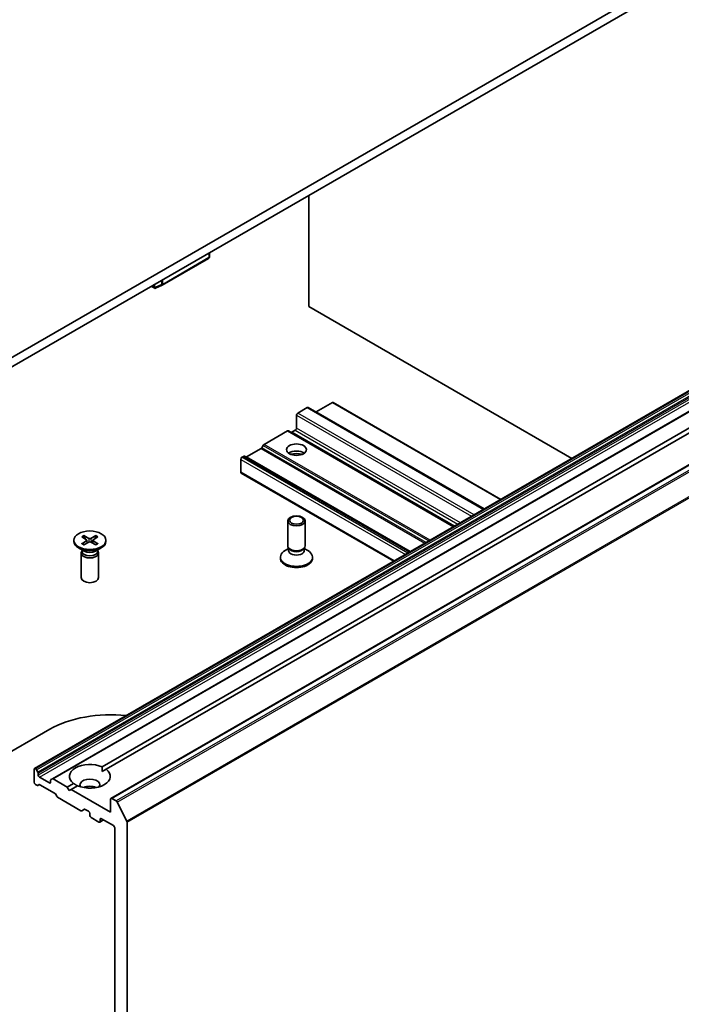
# Model space of a CAD drawing. Units: millimetres. Extents: x -937 to 5379, y 28 to 1012.
# Drawn here: x -180 to -123, y 260 to 344 of the extents above; entities that cross this region are included whole.
import ezdxf

# ---------------------------------------------------------------- set-up
doc = ezdxf.new("R2010")
doc.units = ezdxf.units.MM
doc.header["$LTSCALE"] = 3.5
doc.layers.add('Visible (ISO)', color=7, linetype='Continuous', lineweight=35)
doc.layers.add('Visible Narrow (ISO)', color=7, linetype='Continuous', lineweight=25)

msp = doc.modelspace()

# ---------------------------------------------------------------- linework, layer by layer
at = {"layer": 'Visible (ISO)'}
for p, q in [((-92.6249, 366.1581), (-184.5488, 313.0859)), ((-184.5488, 312.2694), (-92.6249, 365.3416)), ((-90.1896, 331.2399), (-178.578, 280.2089)), ((-88.6608, 330.3572), (-177.0491, 279.3262)), ((-155.0978, 319.7607), (-155.0978, 329.2729)), ((-172.7881, 280.3574), (-90.3848, 327.933)), ((-83.6489, 328.6884), (-172.0373, 277.6573)), ((-90.0312, 327.7289), (-172.4346, 280.1533)), ((-167.6382, 321.5941), (-163.6797, 323.8796)), ((-163.6047, 324.3615), (-163.6047, 324.0095)), ((-168.5767, 321.4908), (-168.291, 321.3259)), ((-168.2247, 321.3362), (-167.653, 321.5866)), ((-132.585, 306.763), (-155.0978, 319.7607)), ((-156.0524, 310.6364), (-155.2392, 311.1059)), ((-155.1642, 311.1133), (-140.1071, 302.4201)), ((-154.4614, 310.7384), (-153.0825, 311.5345)), ((-153.0075, 311.542), (-138.6575, 303.257)), ((-156.1584, 309.3504), (-156.1584, 310.4527)), ((-156.9271, 309.1107), (-158.9252, 307.9571)), ((-142.6789, 300.9352), (-156.8521, 309.1181)), ((-156.5564, 308.9981), (-156.2645, 309.1667)), ((-159.0002, 307.8779), (-159.1149, 307.6794)), ((-160.6925, 306.9368), (-160.8253, 306.8601)), ((-146.4443, 298.7613), (-160.6175, 306.9442)), ((-159.1899, 307.6002), (-160.4278, 306.8854)), ((-160.9314, 305.5741), (-160.9314, 306.6764)), ((-160.9003, 305.5054), (-147.8317, 297.9603)), ((-156.9084, 299.2884), (-156.9084, 301.41)), ((-155.4084, 299.2884), (-155.4084, 301.41)), ((-174.3464, 300.1522), (-173.9133, 299.9158)), ((-174.2507, 299.8831), (-174.315, 300.1103)), ((-173.3258, 300.1522), (-173.7589, 299.9158)), ((-173.3572, 300.1103), (-173.4215, 299.8831)), ((-175.2111, 299.7552), (-175.2111, 299.6545)), ((-174.5237, 300.0498), (-174.1143, 299.7998)), ((-174.5237, 299.4606), (-174.1143, 299.7106)), ((-174.3464, 299.3582), (-173.9133, 299.5946)), ((-174.0838, 299.7592), (-174.0577, 299.5158)), ((-173.3258, 299.3582), (-173.7589, 299.5946)), ((-173.5884, 299.7592), (-173.6145, 299.5158)), ((-173.1485, 300.0498), (-173.5579, 299.7998)), ((-173.1485, 299.4606), (-173.5579, 299.7106)), ((-172.4611, 299.7552), (-172.4611, 299.6545)), ((-174.3122, 298.8067), (-174.8084, 299.0932)), ((-174.5861, 298.6733), (-174.5861, 296.5518)), ((-174.5094, 298.8696), (-174.5377, 298.8264)), ((-174.5094, 298.9206), (-174.5094, 298.7986)), ((-173.36, 298.8067), (-172.8638, 299.0932)), ((-173.1628, 298.9206), (-173.1628, 298.7986)), ((-173.1628, 298.8696), (-173.1345, 298.8264)), ((-173.0861, 298.6733), (-173.0861, 296.5518)), ((-156.8317, 299.0412), (-157.1307, 298.8686)), ((-156.7883, 299.0258), (-156.86, 299.1354)), ((-156.8317, 298.8802), (-156.8317, 299.0922)), ((-155.5286, 299.0258), (-155.4569, 299.1354)), ((-155.4851, 298.8802), (-155.4851, 299.0922)), ((-155.4851, 299.0412), (-155.1861, 298.8686)), ((-157.5334, 298.2066), (-157.5334, 298.3073)), ((-154.7834, 298.2066), (-154.7834, 298.3073)), ((-193.2376, 274.3481), (-177.2656, 283.5695)), ((-178.6091, 280.1402), (-178.6091, 279.038)), ((-178.4762, 280.186), (-178.503, 280.2015)), ((-178.4012, 280.1068), (-178.2866, 279.9083)), ((-172.7754, 279.9565), (-172.4346, 280.1533)), ((-178.2555, 279.6503), (-178.2555, 279.8037)), ((-177.3009, 278.9767), (-178.1494, 279.4666)), ((-177.1948, 279.1914), (-177.1948, 279.038)), ((-177.1638, 279.26), (-177.0491, 279.3262)), ((-175.7806, 278.6297), (-176.9741, 279.3188)), ((-178.3702, 278.7776), (-178.503, 278.8542)), ((-178.1805, 278.8363), (-178.2952, 278.7701)), ((-176.8675, 278.1141), (-178.1055, 278.8289)), ((-175.7806, 278.6297), (-175.2376, 278.9432)), ((-175.6039, 278.3235), (-175.7806, 278.6297)), ((-175.4271, 278.4256), (-175.6039, 278.3235)), ((-174.8841, 278.7391), (-175.4271, 278.4256)), ((-172.0683, 276.4864), (-175.4271, 278.4256)), ((-176.6779, 277.8364), (-176.7925, 278.035)), ((-174.6048, 276.6036), (-176.6029, 277.7572)), ((-172.0683, 277.5887), (-172.0683, 276.4864)), ((-171.5877, 277.4336), (-171.9623, 277.6499)), ((-171.5062, 277.3425), (-170.6787, 275.7182)), ((-174.3091, 276.7236), (-174.5298, 276.5962)), ((-174.2341, 276.7162), (-173.9422, 276.5476)), ((-173.8361, 276.3639), (-173.8361, 276.2006)), ((-173.73, 276.0169), (-173.0583, 275.6291)), ((-172.6608, 275.8078), (-172.9833, 275.6217)), ((-172.9522, 275.6903), (-172.9522, 275.8536)), ((-172.8461, 275.9149), (-171.8208, 275.3229)), ((-171.7148, 275.1392), (-171.7148, 208.0232)), ((-170.6541, 206.312), (-170.6541, 275.6256))]:
    msp.add_line(p, q, dxfattribs=at)
for centre, start, end in [((-163.7547, 324.0095), 300, 0), ((-167.7132, 321.724), 293.654169, 300)]:
    msp.add_arc(centre, 0.15, start, end, dxfattribs=at)
for centre, major_axis, ratio, start_param, end_param in [((-168.2724, 321.4883), (0.1061, -0.1837), 0.5773503, 4.712389, 5.2577076), ((-168.2724, 321.4791), (-0.1431, -0.2189), 0.2050721, 1.026733, 1.3014599), ((-168.2503, 321.4888), (-0.3148, -0.1592), 0.4222748, 1.3249976, 1.4402669), ((-155.2392, 310.9834), (0.075, 0.1299), 0.5773503, 0, 0.7853982), ((-153.0825, 311.4121), (0.075, 0.1299), 0.5773503, 0, 0.7853982), ((-156.0524, 310.5139), (-0.075, -0.1299), 0.5773503, 3.9269908, 5.4977871), ((-154.4614, 310.616), (-0.075, -0.1299), 0.5773503, 3.9269908, 4.1554438), ((-156.9271, 308.9882), (0.075, 0.1299), 0.5773503, 0, 0.7853982), ((-156.5564, 309.1206), (-0.075, -0.1299), 0.5773503, 0, 0.7853982), ((-156.2645, 309.2892), (-0.075, -0.1299), 0.5773503, 0.7853982, 2.3561945), ((-159.1899, 307.7227), (-0.075, -0.1299), 0.5773503, 0.7853982, 1.5707963), ((-158.9252, 307.8346), (-0.075, -0.1299), 0.5773503, 3.9269908, 4.712389), ((-160.8253, 306.7376), (-0.075, -0.1299), 0.5773503, 3.9269908, 5.4977871), ((-160.6925, 306.8143), (0.075, 0.1299), 0.5773503, 0, 0.7853982), ((-160.4278, 307.0079), (-0.075, -0.1299), 0.5773503, 0, 0.7853982), ((-156.1584, 306.9009), (0.85, 0), 0.5773503, 0.6737459, 2.4678467), ((-156.1584, 306.1661), (-1.75, 0), 0.5773503, 4.4052971, 5.0194809), ((-160.8253, 305.6353), (-0.075, -0.1299), 0.5773503, 5.4977871, 6.2831853), ((-173.8361, 299.6545), (1.375, 0), 0.5773503, 3.1415927, 6.2831853), ((-174.196, 299.7552), (0.1124, 0), 0.5773503, 5.5259224, 7.0404483), ((-173.8361, 299.963), (0.1124, 0), 0.5773503, 3.955126, 5.4696519), ((-173.8361, 299.5474), (-0.1124, 0), 0.5773503, 3.955126, 5.4696519), ((-173.4761, 299.7552), (-0.1124, 0), 0.5773503, 5.5259224, 7.0404483), ((-156.1584, 299.2884), (-0.75, 0), 0.5773503, 0, 3.1415927), ((-173.8361, 298.6733), (0.75, 0), 0.5773503, 2.7802255, 6.6445524), ((-173.8361, 298.7986), (0.6733, 0), 0.5773503, 3.1415927, 6.2831853), ((-173.8361, 299.0816), (-0.6733, 0), 0.5773503, 0.7853982, 2.3561945), ((-156.1584, 298.3073), (-1.375, 0), 0.5773503, 5.4977871, 10.2101761), ((-156.1584, 298.8802), (-0.6733, 0), 0.5773503, 0, 3.1415927), ((-156.1584, 299.1632), (-0.6733, 0), 0.5773503, 0.3613671, 2.7802255), ((-156.1584, 298.2066), (-1.375, 0), 0.5773503, 0, 3.1415927), ((-173.8361, 296.5518), (0.75, 0), 0.5773503, 3.1415927, 6.2831853), ((-172.0683, 280.5689), (7.35, 0), 0.5773503, 1.3873793, 2.3561945), ((-178.503, 280.079), (-0.075, 0.1299), 0.5773503, 5.4977871, 7.0685835), ((-178.4762, 280.0635), (0.075, -0.1299), 0.5773503, 1.5707963, 2.3561945), ((-178.3616, 279.865), (0.075, -0.1299), 0.5773503, 0.7853982, 1.5707963), ((-173.8361, 279.5483), (-1.75, 0), 0.5773503, 4.0703384, 6.9252359), ((-173.8361, 279.5483), (1.75, 0), 0.5773503, 4.0703384, 6.9252359), ((-178.503, 278.9767), (-0.075, 0.1299), 0.5773503, 0.7853982, 2.3561945), ((-178.1494, 279.5891), (0.075, -0.1299), 0.5773503, 3.9269908, 5.4977871), ((-177.3009, 279.0992), (0.075, -0.1299), 0.5773503, 5.4977871, 7.0685835), ((-177.0888, 279.1301), (-0.075, 0.1299), 0.5773503, 0, 0.7853982), ((-176.9741, 279.1963), (-0.075, 0.1299), 0.5773503, 5.4977871, 6.2831853), ((-173.8361, 278.8134), (0.85, 0), 0.5773503, 5.9439605, 9.7640027), ((-178.3702, 278.9), (0.075, -0.1299), 0.5773503, 5.4977871, 6.2831853), ((-178.1055, 278.7064), (-0.075, 0.1299), 0.5773503, 5.4977871, 6.2831853), ((-173.8361, 278.2011), (-0.85, 0), 0.5773503, 4.0406381, 5.3841399), ((-176.8675, 277.9917), (-0.075, 0.1299), 0.5773503, 4.712389, 5.4977871), ((-176.6029, 277.8797), (-0.075, 0.1299), 0.5773503, 1.5707963, 2.3561945), ((-171.9623, 277.5274), (-0.075, 0.1299), 0.5773503, 5.4977871, 7.0685835), ((-171.5877, 277.3112), (0.075, -0.1299), 0.5773503, 1.4801364, 2.3561945), ((-174.6048, 276.7261), (0.075, -0.1299), 0.5773503, 5.4977871, 6.2831853), ((-174.2341, 276.5937), (-0.075, 0.1299), 0.5773503, 5.4977871, 6.2831853), ((-173.9422, 276.4252), (-0.075, 0.1299), 0.5773503, 3.9269908, 5.4977871), ((-173.73, 276.1394), (-0.075, 0.1299), 0.5773503, 0.7853982, 2.3561945), ((-173.0583, 275.7516), (0.075, -0.1299), 0.5773503, 5.4977871, 7.0685835), ((-172.8461, 275.7924), (-0.075, 0.1299), 0.5773503, 5.4977871, 7.0685835), ((-170.7602, 275.6868), (0.075, -0.1299), 0.5773503, 0.7853982, 1.4801364), ((-171.8208, 275.2004), (-0.075, 0.1299), 0.5773503, 3.9269908, 5.4977871)]:
    msp.add_ellipse(centre, major_axis=major_axis, ratio=ratio, start_param=start_param, end_param=end_param, dxfattribs=at)
for centre, major_axis in [((-156.1584, 307.5133), (-0.85, 0)), ((-156.1584, 301.41), (-0.75, 0)), ((-156.1584, 301.4726), (0.5966, 0)), ((-173.8361, 299.7552), (-1.375, 0))]:
    msp.add_ellipse(centre, major_axis=major_axis, ratio=0.5773503, dxfattribs=at)
for points, knots in [([(-168.2617, 321.3211), (-168.2634, 321.3207), (-168.265, 321.3205), (-168.2751, 321.3195), (-168.2835, 321.3216), (-168.2965, 321.329), (-168.3028, 321.3344), (-168.308, 321.3407)], [0.381031219, 0.381031219, 0.381031219, 0.381031219, 0.382741903, 0.382741903, 0.391761654, 0.391761654, 0.398553638, 0.398553638, 0.398553638, 0.398553638]), ([(-174.3464, 300.1522), (-174.3418, 300.1496), (-174.3364, 300.1454), (-174.3282, 300.1367), (-174.324, 300.1307), (-174.3186, 300.1207), (-174.3165, 300.1153), (-174.315, 300.1103)], [0.015165368, 0.015165368, 0.015165368, 0.015165368, 0.018975309, 0.018975309, 0.022733454, 0.022733454, 0.025767724, 0.025767724, 0.025767724, 0.025767724]), ([(-173.3572, 300.1103), (-173.3557, 300.1153), (-173.3535, 300.1207), (-173.3482, 300.1307), (-173.3439, 300.1367), (-173.3358, 300.1454), (-173.3304, 300.1496), (-173.3258, 300.1522)], [0.034618354, 0.034618354, 0.034618354, 0.034618354, 0.037652624, 0.037652624, 0.04141077, 0.04141077, 0.045220711, 0.045220711, 0.045220711, 0.045220711]), ([(-174.5237, 299.4606), (-174.5193, 299.4632), (-174.5141, 299.4651), (-174.5058, 299.4659), (-174.5012, 299.465), (-174.4971, 299.4626), (-174.4964, 299.4621), (-174.4957, 299.4615)], [0.0151653677, 0.0151653677, 0.0151653677, 0.0151653677, 0.0189753085, 0.0189753085, 0.0227334537, 0.0227334537, 0.0235838506, 0.0235838506, 0.0235838506, 0.0235838506]), ([(-174.3323, 299.3659), (-174.3423, 299.3703), (-174.3522, 299.3748), (-174.3745, 299.3855), (-174.3869, 299.3918), (-174.4108, 299.4048), (-174.4224, 299.4115), (-174.4447, 299.4253), (-174.4555, 299.4323), (-174.4762, 299.4467), (-174.4862, 299.4541), (-174.4957, 299.4615)], [6.14517036, 6.14517036, 6.14517036, 6.14517036, 6.19166629, 6.19166629, 6.25288333, 6.25288333, 6.31410037, 6.31410037, 6.37531741, 6.37531741, 6.43653445, 6.43653445, 6.43653445, 6.43653445]), ([(-173.1765, 299.4615), (-173.186, 299.4541), (-173.196, 299.4467), (-173.2167, 299.4323), (-173.2275, 299.4253), (-173.2498, 299.4115), (-173.2614, 299.4048), (-173.2853, 299.3918), (-173.2977, 299.3855), (-173.32, 299.3748), (-173.3298, 299.3703), (-173.3399, 299.3659)], [4.55903983, 4.55903983, 4.55903983, 4.55903983, 4.62025688, 4.62025688, 4.68147392, 4.68147392, 4.74269096, 4.74269096, 4.803908, 4.803908, 4.85040393, 4.85040393, 4.85040393, 4.85040393]), ([(-173.1765, 299.4615), (-173.1758, 299.4621), (-173.175, 299.4626), (-173.171, 299.465), (-173.1664, 299.4659), (-173.1581, 299.4651), (-173.1529, 299.4632), (-173.1485, 299.4606)], [0.0368022275, 0.0368022275, 0.0368022275, 0.0368022275, 0.0376526245, 0.0376526245, 0.0414107697, 0.0414107697, 0.0452207105, 0.0452207105, 0.0452207105, 0.0452207105])]:
    msp.add_open_spline(points, degree=3, knots=knots, dxfattribs=at)
for points in [[(-172.7881, 280.3574), (-172.7754, 280.146), (-172.7754, 279.9565)], [(-174.8967, 278.7318), (-175.0608, 278.8265), (-175.2376, 278.9432)]]:
    msp.add_open_spline(points, degree=2, dxfattribs=at)
at = {"layer": 'Visible Narrow (ISO)'}
for p, q in [((-178.503, 280.2015), (-90.1146, 331.2325)), ((-90.0879, 331.217), (-178.4762, 280.186)), ((-178.4012, 280.1068), (-90.0129, 331.1379)), ((-89.8982, 330.9393), (-178.2866, 279.9083)), ((-178.2555, 279.8037), (-89.8672, 330.8348)), ((-89.8672, 330.6814), (-178.2555, 279.6503)), ((-178.1494, 279.4666), (-89.7611, 330.4977)), ((-176.9741, 279.3188), (-88.5858, 330.3498)), ((-171.9623, 277.6499), (-83.5739, 328.681)), ((-83.1993, 328.4647), (-171.5877, 277.4336)), ((-171.5062, 277.3425), (-83.1178, 328.3736)), ((-82.2903, 326.7492), (-170.6787, 275.7182)), ((-170.6541, 275.6256), (-82.2658, 326.6566)), ((-163.6486, 323.9483), (-167.6071, 321.6628)), ((-163.6486, 324.3361), (-163.6486, 323.9483)), ((-167.6071, 321.6628), (-167.6071, 322.0506)), ((-168.3784, 321.4271), (-168.5328, 321.5162)), ((-168.3784, 321.6053), (-168.3784, 321.4271)), ((-168.2672, 321.3926), (-168.2672, 321.6696)), ((-167.708, 321.6375), (-168.2672, 321.3926)), ((-167.708, 321.9924), (-167.708, 321.6375)), ((-155.2392, 311.1059), (-140.151, 302.3947)), ((-153.0825, 311.5345), (-138.7015, 303.2316)), ((-156.1584, 310.4527), (-141.1763, 301.8028)), ((-140.9642, 301.9252), (-156.0524, 310.6364)), ((-140.0803, 302.4355), (-154.4614, 310.7384)), ((-156.9271, 309.1107), (-142.7229, 300.9099)), ((-142.635, 300.9606), (-156.5564, 308.9981)), ((-156.2645, 309.1667), (-142.3431, 301.1291)), ((-142.1309, 301.2516), (-156.1584, 309.3504)), ((-145.0563, 299.5626), (-159.1149, 307.6794)), ((-159.0002, 307.8779), (-144.827, 299.695)), ((-144.721, 299.7563), (-158.9252, 307.9571)), ((-146.6211, 298.6592), (-160.8253, 306.8601)), ((-160.6925, 306.9368), (-146.4882, 298.7359)), ((-146.4003, 298.7867), (-160.4278, 306.8854)), ((-159.1899, 307.6002), (-145.1624, 299.5014)), ((-160.9314, 306.6764), (-146.8332, 298.5368)), ((-147.7878, 297.9856), (-160.9314, 305.5741)), ((-174.1143, 299.7106), (-174.0981, 299.4937)), ((-173.9133, 299.9158), (-173.9369, 299.5817)), ((-173.7589, 299.9158), (-173.7353, 299.5817)), ((-173.5579, 299.7106), (-173.5741, 299.4937)), ((-177.1948, 279.038), (-177.3009, 278.9767)), ((-172.9522, 275.8536), (-172.8461, 275.9149)), ((-172.7047, 275.8332), (-172.9522, 275.6903))]:
    msp.add_line(p, q, dxfattribs=at)
for centre, major_axis, ratio, start_param, end_param in [((-163.7547, 324.0095), (0.075, -0.1299), 0.5773503, 0, 0.7853982), ((-163.7547, 324.0095), (0.15, 0), 0.5773503, 5.4977871, 6.2831853), ((-167.7132, 321.724), (0.15, 0), 0.5773503, 4.7470363, 5.4977871), ((-167.7132, 321.724), (0.0602, -0.1374), 0.237795, 5.2857092, 6.2831853), ((-167.7132, 321.724), (0.075, -0.1299), 0.5773503, 0, 0.7853982), ((-173.8361, 299.7552), (-0.8563, 0), 0.5773503, 5.3508571, 5.6447172), ((-173.8361, 299.7324), (0.8111, 0), 0.5773503, 2.2024679, 2.4790111), ((-173.8361, 299.7324), (0.8111, 0), 0.5773503, 0.6625816, 0.9391247), ((-173.8361, 299.7552), (-0.8563, 0), 0.5773503, 3.7800608, 4.0739208), ((-173.8361, 299.7552), (0.8563, 0), 0.5773503, 3.7800608, 4.0739208), ((-173.8361, 299.7552), (0.8563, 0), 0.5773503, 5.3508571, 5.6447172)]:
    msp.add_ellipse(centre, major_axis=major_axis, ratio=ratio, start_param=start_param, end_param=end_param, dxfattribs=at)

doc.saveas('drawing.dxf')
